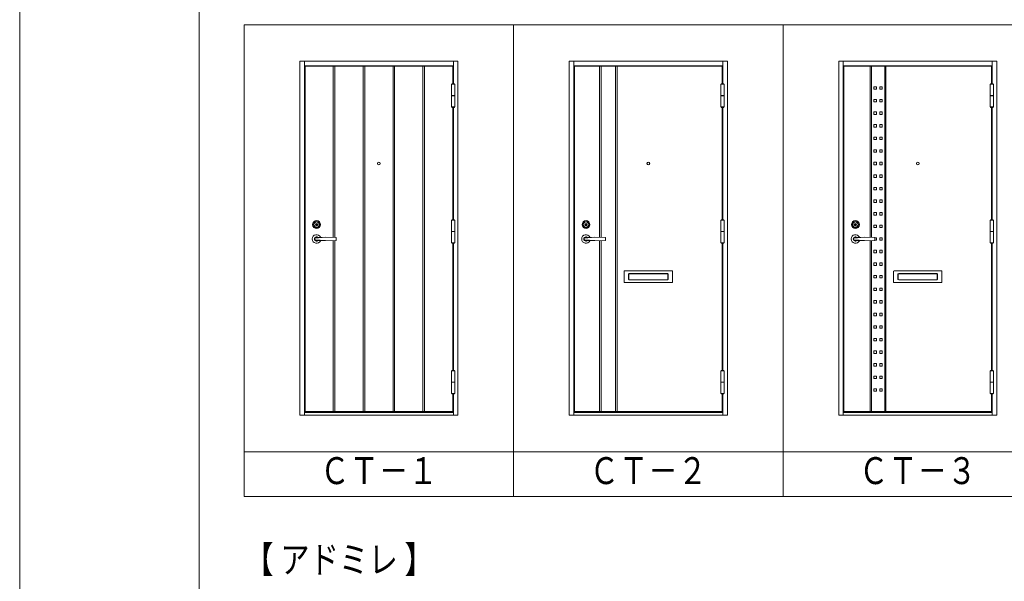
# Model space of a CAD drawing. Units: millimetres. Extents: x 0 to 8410, y 0 to 5940.
# Drawn here: x 0 to 2193, y 1781 to 3031 of the extents above; entities that cross this region are included whole.
import ezdxf
from ezdxf.enums import TextEntityAlignment as Align

# ---------------------------------------------------------------- set-up
doc = ezdxf.new("R2010")
doc.units = ezdxf.units.MM
doc.header["$LTSCALE"] = 3
doc.layers.add('01_仮想線', color=251, linetype='Continuous', lineweight=13, plot=False)
for name, color, linetype, lineweight in [('02_図枠', 7, 'Continuous', 13), ('03_枠(実線)', 3, 'Continuous', 13), ('07_扉(実線)', 5, 'Continuous', 13), ('11_金物(実線)', 2, 'Continuous', 13), ('20_文字', 6, 'Continuous', 13)]:
    doc.layers.add(name, color=color, linetype=linetype, lineweight=lineweight)
doc.styles.add('文字', font='romans.shx', dxfattribs={"width": 0.7, "bigfont": 'extfont2.shx'})

msp = doc.modelspace()

# ---------------------------------------------------------------- linework, layer by layer
at = {"layer": '01_仮想線'}
msp.add_lwpolyline([(8410, 0), (8410, 5940), (0, 5940), (0, 0)], close=True, dxfattribs=at)
at = {"layer": '02_図枠'}
msp.add_line((400, 5720), (400, 220), dxfattribs=at)
at = {"layer": '03_枠(実線)'}
for p, q in [((634, 2939), (634, 2151)), ((966, 2888.8), (966, 2939)), ((1234, 2939), (1234, 2151)), ((1566, 2888.8), (1566, 2939)), ((1834, 2939), (1834, 2151)), ((2166, 2888.8), (2166, 2939)), ((966, 2929), (634, 2929)), ((1566, 2929), (1234, 2929)), ((2166, 2929), (1834, 2929)), ((966, 2586.2), (966, 2836.4)), ((1566, 2586.2), (1566, 2836.4)), ((2166, 2586.2), (2166, 2836.4)), ((966, 2250.8), (966, 2533.8)), ((1566, 2250.8), (1566, 2533.8)), ((2166, 2250.8), (2166, 2533.8)), ((966, 2151), (966, 2198.4)), ((1566, 2151), (1566, 2198.4)), ((2166, 2151), (2166, 2198.4)), ((634, 2157), (966, 2157)), ((1234, 2157), (1566, 2157)), ((1834, 2157), (2166, 2157))]:
    msp.add_line(p, q, dxfattribs=at)
for points in [[(624, 2939), (976, 2939), (976, 2151), (624, 2151)], [(1224, 2939), (1576, 2939), (1576, 2151), (1224, 2151)], [(1824, 2939), (2176, 2939), (2176, 2151), (1824, 2151)]]:
    msp.add_lwpolyline(points, close=True, dxfattribs=at)
at = {"layer": '07_扉(実線)'}
for points in [[(964.4, 2888.8), (964.4, 2927.8), (635.6, 2927.8), (635.6, 2159.4), (964.4, 2159.4), (964.4, 2198.4)], [(1564.4, 2888.8), (1564.4, 2927.8), (1235.6, 2927.8), (1235.6, 2159.4), (1564.4, 2159.4), (1564.4, 2198.4)], [(2164.4, 2888.8), (2164.4, 2927.8), (1835.6, 2927.8), (1835.6, 2159.4), (2164.4, 2159.4), (2164.4, 2198.4)], [(964.4, 2586.2), (964.4, 2836.4)], [(1564.4, 2586.2), (1564.4, 2836.4)], [(2164.4, 2586.2), (2164.4, 2836.4)], [(964.4, 2250.8), (964.4, 2533.8)], [(1564.4, 2250.8), (1564.4, 2533.8)], [(2164.4, 2250.8), (2164.4, 2533.8)]]:
    msp.add_lwpolyline(points, dxfattribs=at)
at = {"layer": '11_金物(実線)'}
for p, q in [((698.48, 2927.8), (698.48, 2546.886)), ((702.08, 2927.8), (702.08, 2546.836)), ((764.96, 2927.8), (764.96, 2159.4)), ((768.56, 2927.8), (768.56, 2159.4)), ((831.44, 2927.8), (831.44, 2159.4)), ((835.04, 2927.8), (835.04, 2159.4)), ((897.92, 2927.8), (897.92, 2159.4)), ((901.52, 2927.8), (901.52, 2159.4)), ((1291.6, 2927.8), (1291.6, 2546.981)), ((1295.2, 2927.8), (1295.2, 2546.931)), ((1327.2, 2927.8), (1327.2, 2159.4)), ((1330.8, 2927.8), (1330.8, 2159.4)), ((1894.4, 2927.8), (1894.4, 2546.942)), ((1896.8, 2927.8), (1896.8, 2546.909)), ((1926.4, 2927.8), (1926.4, 2159.4)), ((1928.8, 2927.8), (1928.8, 2159.4)), ((1902.4, 2882.2), (1902.4, 2876.6)), ((1908, 2882.2), (1902.4, 2882.2)), ((1908, 2876.6), (1902.4, 2876.6)), ((1908, 2882.2), (1908, 2876.6)), ((1915.2, 2882.2), (1915.2, 2876.6)), ((1920.8, 2882.2), (1915.2, 2882.2)), ((1920.8, 2876.6), (1915.2, 2876.6)), ((1920.8, 2882.2), (1920.8, 2876.6)), ((968.8, 2862.8), (961.6, 2862.8)), ((968.8, 2862.4), (961.6, 2862.4)), ((1568.8, 2862.8), (1561.6, 2862.8)), ((1568.8, 2862.4), (1561.6, 2862.4)), ((1902.4, 2854.2), (1902.4, 2848.6)), ((1908, 2854.2), (1902.4, 2854.2)), ((1908, 2854.2), (1908, 2848.6)), ((1915.2, 2854.2), (1915.2, 2848.6)), ((1920.8, 2854.2), (1915.2, 2854.2)), ((1920.8, 2854.2), (1920.8, 2848.6)), ((2168.8, 2862.8), (2161.6, 2862.8)), ((2168.8, 2862.4), (2161.6, 2862.4)), ((1908, 2848.6), (1902.4, 2848.6)), ((1920.8, 2848.6), (1915.2, 2848.6)), ((1902.4, 2826.2), (1902.4, 2820.6)), ((1908, 2826.2), (1902.4, 2826.2)), ((1908, 2820.6), (1902.4, 2820.6)), ((1908, 2826.2), (1908, 2820.6)), ((1915.2, 2826.2), (1915.2, 2820.6)), ((1920.8, 2826.2), (1915.2, 2826.2)), ((1920.8, 2820.6), (1915.2, 2820.6)), ((1920.8, 2826.2), (1920.8, 2820.6)), ((1902.4, 2798.2), (1902.4, 2792.6)), ((1908, 2798.2), (1902.4, 2798.2)), ((1908, 2792.6), (1902.4, 2792.6)), ((1908, 2798.2), (1908, 2792.6)), ((1915.2, 2798.2), (1915.2, 2792.6)), ((1920.8, 2798.2), (1915.2, 2798.2)), ((1920.8, 2792.6), (1915.2, 2792.6)), ((1920.8, 2798.2), (1920.8, 2792.6)), ((1902.4, 2770.2), (1902.4, 2764.6)), ((1908, 2770.2), (1902.4, 2770.2)), ((1908, 2764.6), (1902.4, 2764.6)), ((1908, 2770.2), (1908, 2764.6)), ((1915.2, 2770.2), (1915.2, 2764.6)), ((1920.8, 2770.2), (1915.2, 2770.2)), ((1920.8, 2764.6), (1915.2, 2764.6)), ((1920.8, 2770.2), (1920.8, 2764.6)), ((1902.4, 2742.2), (1902.4, 2736.6)), ((1908, 2742.2), (1902.4, 2742.2)), ((1908, 2742.2), (1908, 2736.6)), ((1915.2, 2742.2), (1915.2, 2736.6)), ((1920.8, 2742.2), (1915.2, 2742.2)), ((1920.8, 2742.2), (1920.8, 2736.6)), ((1908, 2736.6), (1902.4, 2736.6)), ((1920.8, 2736.6), (1915.2, 2736.6)), ((1902.4, 2714.2), (1902.4, 2708.6)), ((1908, 2714.2), (1902.4, 2714.2)), ((1908, 2708.6), (1902.4, 2708.6)), ((1908, 2714.2), (1908, 2708.6)), ((1915.2, 2714.2), (1915.2, 2708.6)), ((1920.8, 2714.2), (1915.2, 2714.2)), ((1920.8, 2708.6), (1915.2, 2708.6)), ((1920.8, 2714.2), (1920.8, 2708.6)), ((1902.4, 2686.2), (1902.4, 2680.6)), ((1908, 2686.2), (1902.4, 2686.2)), ((1908, 2680.6), (1902.4, 2680.6)), ((1908, 2686.2), (1908, 2680.6)), ((1915.2, 2686.2), (1915.2, 2680.6)), ((1920.8, 2686.2), (1915.2, 2686.2)), ((1920.8, 2680.6), (1915.2, 2680.6)), ((1920.8, 2686.2), (1920.8, 2680.6)), ((1902.4, 2658.2), (1902.4, 2652.6)), ((1908, 2658.2), (1902.4, 2658.2)), ((1908, 2658.2), (1908, 2652.6)), ((1915.2, 2658.2), (1915.2, 2652.6)), ((1920.8, 2658.2), (1915.2, 2658.2)), ((1920.8, 2658.2), (1920.8, 2652.6)), ((1908, 2652.6), (1902.4, 2652.6)), ((1920.8, 2652.6), (1915.2, 2652.6)), ((1902.4, 2630.2), (1902.4, 2624.6)), ((1908, 2630.2), (1902.4, 2630.2)), ((1908, 2624.6), (1902.4, 2624.6)), ((1908, 2630.2), (1908, 2624.6)), ((1915.2, 2630.2), (1915.2, 2624.6)), ((1920.8, 2630.2), (1915.2, 2630.2)), ((1920.8, 2624.6), (1915.2, 2624.6)), ((1920.8, 2630.2), (1920.8, 2624.6)), ((1902.4, 2602.2), (1902.4, 2596.6)), ((1908, 2602.2), (1902.4, 2602.2)), ((1908, 2596.6), (1902.4, 2596.6)), ((1908, 2602.2), (1908, 2596.6)), ((1915.2, 2602.2), (1915.2, 2596.6)), ((1920.8, 2602.2), (1915.2, 2602.2)), ((1920.8, 2596.6), (1915.2, 2596.6)), ((1920.8, 2602.2), (1920.8, 2596.6)), ((1902.4, 2574.2), (1902.4, 2568.6)), ((1908, 2574.2), (1902.4, 2574.2)), ((1908, 2568.6), (1902.4, 2568.6)), ((1908, 2574.2), (1908, 2568.6)), ((1915.2, 2574.2), (1915.2, 2568.6)), ((1920.8, 2574.2), (1915.2, 2574.2)), ((1920.8, 2568.6), (1915.2, 2568.6)), ((1920.8, 2574.2), (1920.8, 2568.6)), ((681.2, 2547.125), (657.796, 2545.5)), ((968.8, 2560.2), (961.6, 2560.2)), ((968.8, 2559.8), (961.6, 2559.8)), ((1281.2, 2547.125), (1257.796, 2545.5)), ((1568.8, 2560.2), (1561.6, 2560.2)), ((1568.8, 2559.8), (1561.6, 2559.8)), ((1881.2, 2547.125), (1857.796, 2545.5)), ((1908, 2546.2), (1904.799, 2546.2)), ((1908, 2546.2), (1908, 2540.6)), ((1915.2, 2546.2), (1915.2, 2540.6)), ((1920.8, 2546.2), (1915.2, 2546.2)), ((1920.8, 2546.2), (1920.8, 2540.6)), ((2168.8, 2560.2), (2161.6, 2560.2)), ((2168.8, 2559.8), (2161.6, 2559.8)), ((681.2, 2539.675), (657.796, 2541.3)), ((698.48, 2539.913), (698.48, 2159.4)), ((702.08, 2539.962), (702.08, 2159.4)), ((1281.2, 2539.675), (1257.796, 2541.3)), ((1291.6, 2539.818), (1291.6, 2159.4)), ((1295.2, 2539.867), (1295.2, 2159.4)), ((1881.2, 2539.675), (1857.796, 2541.3)), ((1894.4, 2539.856), (1894.4, 2159.4)), ((1896.8, 2539.889), (1896.8, 2159.4)), ((1908, 2540.6), (1904.8, 2540.6)), ((1920.8, 2540.6), (1915.2, 2540.6)), ((1902.4, 2518.2), (1902.4, 2512.6)), ((1908, 2518.2), (1902.4, 2518.2)), ((1908, 2512.6), (1902.4, 2512.6)), ((1908, 2518.2), (1908, 2512.6)), ((1915.2, 2518.2), (1915.2, 2512.6)), ((1920.8, 2518.2), (1915.2, 2518.2)), ((1920.8, 2512.6), (1915.2, 2512.6)), ((1920.8, 2518.2), (1920.8, 2512.6)), ((1902.4, 2490.2), (1902.4, 2484.6)), ((1908, 2490.2), (1902.4, 2490.2)), ((1908, 2484.6), (1902.4, 2484.6)), ((1908, 2490.2), (1908, 2484.6)), ((1915.2, 2490.2), (1915.2, 2484.6)), ((1920.8, 2490.2), (1915.2, 2490.2)), ((1920.8, 2484.6), (1915.2, 2484.6)), ((1920.8, 2490.2), (1920.8, 2484.6)), ((1346, 2471.2), (1346, 2447.6)), ((1347.2, 2472.4), (1452.8, 2472.4)), ((1356, 2464.8), (1356, 2454)), ((1356.4, 2464.8), (1356.4, 2454)), ((1357.6, 2466.4), (1442.4, 2466.4)), ((1357.6, 2466), (1442.4, 2466)), ((1443.6, 2464.8), (1443.6, 2454)), ((1444, 2464.8), (1444, 2454)), ((1454, 2471.2), (1454, 2447.6)), ((1902.4, 2462.2), (1902.4, 2456.6)), ((1908, 2462.2), (1902.4, 2462.2)), ((1908, 2456.6), (1902.4, 2456.6)), ((1908, 2462.2), (1908, 2456.6)), ((1915.2, 2462.2), (1915.2, 2456.6)), ((1920.8, 2462.2), (1915.2, 2462.2)), ((1920.8, 2456.6), (1915.2, 2456.6)), ((1920.8, 2462.2), (1920.8, 2456.6)), ((1946, 2471.2), (1946, 2447.6)), ((1947.2, 2472.4), (2052.8, 2472.4)), ((1956, 2464.8), (1956, 2454)), ((1956.4, 2464.8), (1956.4, 2454)), ((1957.6, 2466.4), (2042.4, 2466.4)), ((1957.6, 2466), (2042.4, 2466)), ((2043.6, 2464.8), (2043.6, 2454)), ((2044, 2464.8), (2044, 2454)), ((2054, 2471.2), (2054, 2447.6)), ((1347.2, 2446.4), (1452.8, 2446.4)), ((1357.6, 2452.8), (1442.4, 2452.8)), ((1357.6, 2452.4), (1442.4, 2452.4)), ((1902.4, 2434.2), (1902.4, 2428.6)), ((1908, 2434.2), (1902.4, 2434.2)), ((1908, 2434.2), (1908, 2428.6)), ((1915.2, 2434.2), (1915.2, 2428.6)), ((1920.8, 2434.2), (1915.2, 2434.2)), ((1920.8, 2434.2), (1920.8, 2428.6)), ((1947.2, 2446.4), (2052.8, 2446.4)), ((1957.6, 2452.8), (2042.4, 2452.8)), ((1957.6, 2452.4), (2042.4, 2452.4)), ((1908, 2428.6), (1902.4, 2428.6)), ((1920.8, 2428.6), (1915.2, 2428.6)), ((1902.4, 2406.2), (1902.4, 2400.6)), ((1908, 2406.2), (1902.4, 2406.2)), ((1908, 2400.6), (1902.4, 2400.6)), ((1908, 2406.2), (1908, 2400.6)), ((1915.2, 2406.2), (1915.2, 2400.6)), ((1920.8, 2406.2), (1915.2, 2406.2)), ((1920.8, 2400.6), (1915.2, 2400.6)), ((1920.8, 2406.2), (1920.8, 2400.6)), ((1902.4, 2378.2), (1902.4, 2372.6)), ((1908, 2378.2), (1902.4, 2378.2)), ((1908, 2372.6), (1902.4, 2372.6)), ((1908, 2378.2), (1908, 2372.6)), ((1915.2, 2378.2), (1915.2, 2372.6)), ((1920.8, 2378.2), (1915.2, 2378.2)), ((1920.8, 2372.6), (1915.2, 2372.6)), ((1920.8, 2378.2), (1920.8, 2372.6)), ((1902.4, 2350.2), (1902.4, 2344.6)), ((1908, 2350.2), (1902.4, 2350.2)), ((1908, 2350.2), (1908, 2344.6)), ((1915.2, 2350.2), (1915.2, 2344.6)), ((1920.8, 2350.2), (1915.2, 2350.2)), ((1920.8, 2350.2), (1920.8, 2344.6)), ((1908, 2344.6), (1902.4, 2344.6)), ((1920.8, 2344.6), (1915.2, 2344.6)), ((1902.4, 2322.2), (1902.4, 2316.6)), ((1908, 2322.2), (1902.4, 2322.2)), ((1908, 2316.6), (1902.4, 2316.6)), ((1908, 2322.2), (1908, 2316.6)), ((1915.2, 2322.2), (1915.2, 2316.6)), ((1920.8, 2322.2), (1915.2, 2322.2)), ((1920.8, 2316.6), (1915.2, 2316.6)), ((1920.8, 2322.2), (1920.8, 2316.6)), ((1902.4, 2294.2), (1902.4, 2288.6)), ((1908, 2294.2), (1902.4, 2294.2)), ((1908, 2288.6), (1902.4, 2288.6)), ((1908, 2294.2), (1908, 2288.6)), ((1915.2, 2294.2), (1915.2, 2288.6)), ((1920.8, 2294.2), (1915.2, 2294.2)), ((1920.8, 2288.6), (1915.2, 2288.6)), ((1920.8, 2294.2), (1920.8, 2288.6)), ((1902.4, 2266.2), (1902.4, 2260.6)), ((1908, 2266.2), (1902.4, 2266.2)), ((1908, 2260.6), (1902.4, 2260.6)), ((1908, 2266.2), (1908, 2260.6)), ((1915.2, 2266.2), (1915.2, 2260.6)), ((1920.8, 2266.2), (1915.2, 2266.2)), ((1920.8, 2260.6), (1915.2, 2260.6)), ((1920.8, 2266.2), (1920.8, 2260.6)), ((1902.4, 2238.2), (1902.4, 2232.6)), ((1908, 2238.2), (1902.4, 2238.2)), ((1908, 2238.2), (1908, 2232.6)), ((1915.2, 2238.2), (1915.2, 2232.6)), ((1920.8, 2238.2), (1915.2, 2238.2)), ((1920.8, 2238.2), (1920.8, 2232.6)), ((968.8, 2224.8), (961.6, 2224.8)), ((968.8, 2224.4), (961.6, 2224.4)), ((1568.8, 2224.8), (1561.6, 2224.8)), ((1568.8, 2224.4), (1561.6, 2224.4)), ((1908, 2232.6), (1902.4, 2232.6)), ((1920.8, 2232.6), (1915.2, 2232.6)), ((2168.8, 2224.8), (2161.6, 2224.8)), ((2168.8, 2224.4), (2161.6, 2224.4)), ((1902.4, 2210.2), (1902.4, 2204.6)), ((1908, 2210.2), (1902.4, 2210.2)), ((1908, 2204.6), (1902.4, 2204.6)), ((1908, 2210.2), (1908, 2204.6)), ((1915.2, 2210.2), (1915.2, 2204.6)), ((1920.8, 2210.2), (1915.2, 2210.2)), ((1920.8, 2204.6), (1915.2, 2204.6)), ((1920.8, 2210.2), (1920.8, 2204.6))]:
    msp.add_line(p, q, dxfattribs=at)
for points in [[(961.6, 2837.2), (961.6, 2888), (968.8, 2888), (968.8, 2837.2), (961.6, 2837.2)], [(968.32, 2888), (968.32, 2888.8), (962.08, 2888.8), (962.08, 2888)], [(1561.6, 2837.2), (1561.6, 2888), (1568.8, 2888), (1568.8, 2837.2), (1561.6, 2837.2)], [(1568.32, 2888), (1568.32, 2888.8), (1562.08, 2888.8), (1562.08, 2888)], [(2161.6, 2837.2), (2161.6, 2888), (2168.8, 2888), (2168.8, 2837.2), (2161.6, 2837.2)], [(2168.32, 2888), (2168.32, 2888.8), (2162.08, 2888.8), (2162.08, 2888)], [(962.08, 2837.2), (962.08, 2836.4), (968.32, 2836.4), (968.32, 2837.2)], [(1562.08, 2837.2), (1562.08, 2836.4), (1568.32, 2836.4), (1568.32, 2837.2)], [(2162.08, 2837.2), (2162.08, 2836.4), (2168.32, 2836.4), (2168.32, 2837.2)], [(961.6, 2534.6), (961.6, 2585.4), (968.8, 2585.4), (968.8, 2534.6), (961.6, 2534.6)], [(968.32, 2585.4), (968.32, 2586.2), (962.08, 2586.2), (962.08, 2585.4)], [(1561.6, 2534.6), (1561.6, 2585.4), (1568.8, 2585.4), (1568.8, 2534.6), (1561.6, 2534.6)], [(1568.32, 2585.4), (1568.32, 2586.2), (1562.08, 2586.2), (1562.08, 2585.4)], [(2161.6, 2534.6), (2161.6, 2585.4), (2168.8, 2585.4), (2168.8, 2534.6), (2161.6, 2534.6)], [(2168.32, 2585.4), (2168.32, 2586.2), (2162.08, 2586.2), (2162.08, 2585.4)], [(962.08, 2534.6), (962.08, 2533.8), (968.32, 2533.8), (968.32, 2534.6)], [(1562.08, 2534.6), (1562.08, 2533.8), (1568.32, 2533.8), (1568.32, 2534.6)], [(2162.08, 2534.6), (2162.08, 2533.8), (2168.32, 2533.8), (2168.32, 2534.6)], [(961.6, 2199.2), (961.6, 2250), (968.8, 2250), (968.8, 2199.2), (961.6, 2199.2)], [(968.32, 2250), (968.32, 2250.8), (962.08, 2250.8), (962.08, 2250)], [(1561.6, 2199.2), (1561.6, 2250), (1568.8, 2250), (1568.8, 2199.2), (1561.6, 2199.2)], [(1568.32, 2250), (1568.32, 2250.8), (1562.08, 2250.8), (1562.08, 2250)], [(2161.6, 2199.2), (2161.6, 2250), (2168.8, 2250), (2168.8, 2199.2), (2161.6, 2199.2)], [(2168.32, 2250), (2168.32, 2250.8), (2162.08, 2250.8), (2162.08, 2250)], [(962.08, 2199.2), (962.08, 2198.4), (968.32, 2198.4), (968.32, 2199.2)], [(1562.08, 2199.2), (1562.08, 2198.4), (1568.32, 2198.4), (1568.32, 2199.2)], [(2162.08, 2199.2), (2162.08, 2198.4), (2168.32, 2198.4), (2168.32, 2199.2)]]:
    msp.add_lwpolyline(points, dxfattribs=at)
for points in [[(661.871, 2575.5), (661.64, 2575.9), (660.76, 2575.9), (660.529, 2575.5), (660.254, 2575.5), (659.7, 2575.82), (659.46, 2575.82), (659.46, 2575.275), (660.04, 2574.94), (660.66, 2574.94), (660.937, 2575.42), (661.463, 2575.42), (661.74, 2574.94), (662.36, 2574.94), (662.94, 2575.275), (662.94, 2575.82), (662.7, 2575.82), (662.146, 2575.5)], [(1261.871, 2575.5), (1261.64, 2575.9), (1260.76, 2575.9), (1260.529, 2575.5), (1260.254, 2575.5), (1259.7, 2575.82), (1259.46, 2575.82), (1259.46, 2575.275), (1260.04, 2574.94), (1260.66, 2574.94), (1260.937, 2575.42), (1261.463, 2575.42), (1261.74, 2574.94), (1262.36, 2574.94), (1262.94, 2575.275), (1262.94, 2575.82), (1262.7, 2575.82), (1262.146, 2575.5)], [(1861.871, 2575.5), (1861.64, 2575.9), (1860.76, 2575.9), (1860.529, 2575.5), (1860.254, 2575.5), (1859.7, 2575.82), (1859.46, 2575.82), (1859.46, 2575.275), (1860.04, 2574.94), (1860.66, 2574.94), (1860.937, 2575.42), (1861.463, 2575.42), (1861.74, 2574.94), (1862.36, 2574.94), (1862.94, 2575.275), (1862.94, 2575.82), (1862.7, 2575.82), (1862.146, 2575.5)]]:
    msp.add_lwpolyline(points, close=True, dxfattribs=at)
for points in [[(659.902, 2539.616, 0.08281425), (661.2, 2539.4), (704.406, 2539.994, 0.41028162), (704.8, 2540.394), (704.799, 2546.404, 0.41009028), (704.404, 2546.804), (661.2, 2547.4, 0.08281421), (659.902, 2547.184)], [(1259.902, 2539.616, 0.08281425), (1261.2, 2539.4), (1304.406, 2539.994, 0.41028162), (1304.8, 2540.394), (1304.799, 2546.404, 0.41009028), (1304.404, 2546.804), (1261.2, 2547.4, 0.08281421), (1259.902, 2547.184)], [(1859.902, 2539.616, 0.08281425), (1861.2, 2539.4), (1904.406, 2539.994, 0.41028162), (1904.8, 2540.394), (1904.799, 2546.404, 0.41009028), (1904.404, 2546.804), (1861.2, 2547.4, 0.08281421), (1859.902, 2547.184)]]:
    msp.add_lwpolyline(points, format="xyb", dxfattribs=at)
for centre, radius in [((800, 2711.4), 3), ((1400, 2711.4), 3), ((2000, 2711.4), 3), ((661.2, 2575.4), 8.8), ((661.2, 2575.4), 6.8), ((661.2, 2575.4), 6), ((661.2, 2575.4), 2.54), ((661.2, 2575.4), 2.24), ((1261.2, 2575.4), 8.8), ((1261.2, 2575.4), 6.8), ((1261.2, 2575.4), 6), ((1261.2, 2575.4), 2.54), ((1261.2, 2575.4), 2.24), ((1861.2, 2575.4), 8.8), ((1861.2, 2575.4), 6.8), ((1861.2, 2575.4), 6), ((1861.2, 2575.4), 2.54), ((1861.2, 2575.4), 2.24)]:
    msp.add_circle(centre, radius, dxfattribs=at)
for centre, radius, start, end in [((661.2, 2575.4), 1.1, 9.442089, 170.557911), ((661.2, 2575.4), 1.1, 204.719851, 335.280149), ((1261.2, 2575.4), 1.1, 9.442089, 170.557911), ((1261.2, 2575.4), 1.1, 204.719851, 335.280149), ((1861.2, 2575.4), 1.1, 9.442089, 170.557911), ((1861.2, 2575.4), 1.1, 204.719851, 335.280149), ((661.2, 2543.4), 9.6, 23.831506, 336.165854), ((661.2, 2543.4), 4.8, 55.645935, 304.354065), ((661.2, 2543.4), 4, 148.331833, 211.668167), ((434.086, 2827.553), 360, 308.419586, 308.848755), ((1261.2, 2543.4), 9.6, 23.831506, 336.165854), ((1261.2, 2543.4), 4.8, 55.645935, 304.354065), ((1261.2, 2543.4), 4, 148.331833, 211.668167), ((1034.086, 2827.553), 360, 308.419586, 308.848755), ((1861.2, 2543.4), 9.6, 23.831506, 336.165854), ((1861.2, 2543.4), 4.8, 55.645935, 304.354065), ((1861.2, 2543.4), 4, 148.331833, 211.668167), ((1634.086, 2827.553), 360, 308.419586, 308.848755), ((434.086, 2259.247), 360, 51.151253, 51.58041), ((1034.086, 2259.247), 360, 51.151253, 51.58041), ((1634.086, 2259.247), 360, 51.151253, 51.58041), ((1347.2, 2471.2), 1.2, 90, 180), ((1357.6, 2464.8), 1.6, 90, 180), ((1357.6, 2464.8), 1.2, 90, 180), ((1442.4, 2464.8), 1.6, 0, 90), ((1442.4, 2464.8), 1.2, 0, 90), ((1452.8, 2471.2), 1.2, 0, 90), ((1947.2, 2471.2), 1.2, 90, 180), ((1957.6, 2464.8), 1.6, 90, 180), ((1957.6, 2464.8), 1.2, 90, 180), ((2042.4, 2464.8), 1.6, 0, 90), ((2042.4, 2464.8), 1.2, 0, 90), ((2052.8, 2471.2), 1.2, 0, 90), ((1347.2, 2447.6), 1.2, 180, 270), ((1357.6, 2454), 1.6, 180, 270), ((1357.6, 2454), 1.2, 180, 270), ((1442.4, 2454), 1.2, 270, 0), ((1442.4, 2454), 1.6, 270, 0), ((1452.8, 2447.6), 1.2, 270, 0), ((1947.2, 2447.6), 1.2, 180, 270), ((1957.6, 2454), 1.6, 180, 270), ((1957.6, 2454), 1.2, 180, 270), ((2042.4, 2454), 1.2, 270, 0), ((2042.4, 2454), 1.6, 270, 0), ((2052.8, 2447.6), 1.2, 270, 0)]:
    msp.add_arc(centre, radius, start, end, dxfattribs=at)
at = {"layer": '20_文字'}
for p, q in [((1100, 3020), (1100, 1970)), ((1700, 3020), (1700, 1970)), ((500, 2070), (2900, 2070))]:
    msp.add_line(p, q, dxfattribs=at)
msp.add_lwpolyline([(500, 3020), (2900, 3020), (2900, 1970), (500, 1970)], close=True, dxfattribs=at)

# ---------------------------------------------------------------- texts
at = {"layer": '20_文字', "style": '文字', "width": 0.8}
for s, p in [('ＣＴ－１', (800, 2020)), ('ＣＴ－２', (1400, 2020)), ('ＣＴ－３', (2000, 2020))]:
    msp.add_text(s, height=60, dxfattribs=at).set_placement(p, align=Align.MIDDLE)
msp.add_text('【 アドミレ 】', height=60, dxfattribs=at).set_placement((500, 1830), align=Align.MIDDLE_LEFT)

doc.saveas('drawing.dxf')
